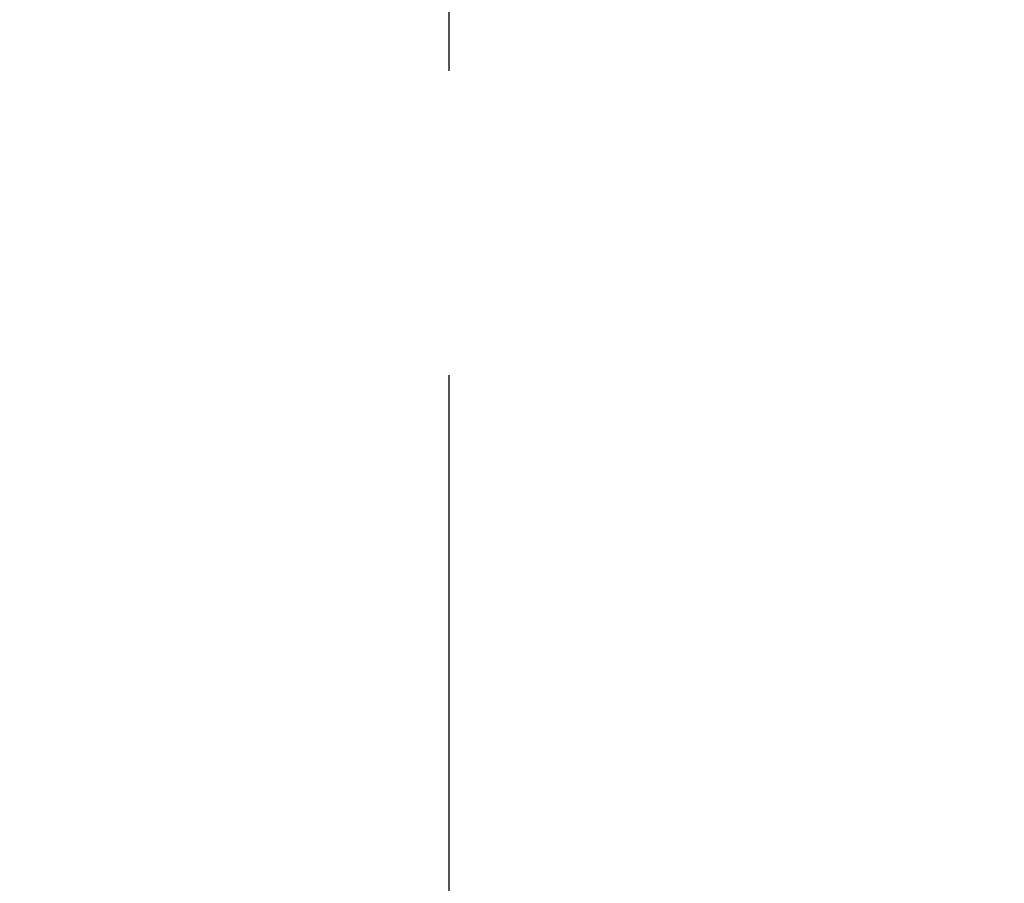
# Model space of a CAD drawing. Units: inches. Extents: x -2177 to 3082, y -232 to 383.
# Drawn here: x -64 to -59, y 50 to 54 of the extents above; entities that cross this region are included whole.
import ezdxf
from ezdxf.enums import TextEntityAlignment as Align

# ---------------------------------------------------------------- set-up
doc = ezdxf.new("R2010")
doc.units = ezdxf.units.IN
doc.header["$LTSCALE"] = 12
doc.header["$MEASUREMENT"] = 0
doc.linetypes.add('HIDDEN', pattern=[0.375, 0.25, -0.125])
doc.linetypes.add('PHANTOM', pattern=[2.5, 1.25, -0.25, 0.25, -0.25, 0.25, -0.25])
doc.layers.get('DEFPOINTS').update_dxf_attribs({"color": 4})
for name, color, linetype in [('AMSDIMS', 30, 'Continuous'), ('AMSEQUIP', 5, 'Continuous'), ('AMSINT', 132, 'Continuous'), ('AMSTAG', 7, 'Continuous'), ('AMSUPPERCOVERAGE', 6, 'PHANTOM'), ('CMSU-unistrut', 7, 'HIDDEN')]:
    doc.layers.add(name, color=color, linetype=linetype)
doc.styles.add('AMSTEXT', font='Yu Gothic UI Light.ttf')
doc.styles.add('Equiplist', font='Yu Gothic Light.ttf')
doc.dimstyles.new('AMSDIMS Quarter Hybrid', dxfattribs={"dimscale": 0, "dimtxt": 6, "dimasz": 4, "dimexe": 2, "dimexo": 2, "dimgap": 2, "dimtad": 1, "dimtoh": 1, "dimdec": 4, "dimzin": 3, "dimdsep": 46, "dimlunit": 5, "dimtxsty": 'AMSTEXT', "dimcen": 0, "dimclrd": 256, "dimclre": 256, "dimclrt": 256, "dimadec": 0, "dimazin": 0, "dimtfac": 0.66, "dimtdec": 4, "dimtofl": 0, "dimtmove": 0, "dimatfit": 3, "dimfxl": 1, "dimtolj": 1, "dimtzin": 0, "dimlwd": -1, "dimlwe": -1, "dimarcsym": 0})

# ---------------------------------------------------------------- blocks, each defined once
blk = doc.blocks.new('*U260')
at = {"layer": 'CMSU-unistrut'}
blk.add_line((55.189, -84), (55.189, 84), dxfattribs=at)
blk = doc.blocks.new('A$C83081f6f')
at = {"rotation": 180}
blk.add_blockref('*U260', (-6.4252, 8.625), dxfattribs=at)
blk = doc.blocks.new('*D108')
at = {"layer": 'AMSDIMS', "transparency": 16777216}
for p, q in [((79.3858, 74.625), (-147.7451, 74.625)), ((-145.7451, 12.625), (-145.7451, 70.625)), ((-8.4252, 8.625), (-147.7451, 8.625))]:
    blk.add_line(p, q, dxfattribs=at)
for points in [[(-146.4118, 70.625), (-145.0784, 70.625), (-145.7451, 74.625)], [(-146.4118, 12.625), (-145.0784, 12.625), (-145.7451, 8.625)]]:
    blk.add_solid(points, dxfattribs=at)
at = {"layer": 'DEFPOINTS', "color": 0, "transparency": 16777216}
for p in [(-145.7451, 74.625), (81.3858, 74.625), (-6.4252, 8.625)]:
    blk.add_point(p, dxfattribs=at)
at = {"layer": 'AMSDIMS', "transparency": 16777216, "insert": (-150.8476, 41.625), "char_height": 6, "attachment_point": 5, "rotation": 90, "style": 'AMSTEXT'}
blk.add_mtext('\\A1;66"', dxfattribs=at)
blk = doc.blocks.new('STE__rJKADOD')
at = {"layer": 'AMSUPPERCOVERAGE'}
blk.add_circle((0, 0), 53.9316, dxfattribs=at)
blk = doc.blocks.new('STE__rJLWWQO')
at = {"layer": 'AMSUPPERCOVERAGE'}
blk.add_circle((0, 0), 53.2401, dxfattribs=at)
blk = doc.blocks.new('STE__rLKTVJV')
at = {"layer": 'AMSEQUIP'}
for name, p, rotation in [('STE__rJLWWQO', (-6.375, 0), 115.0000000000004), ('STE__rJKADOD', (6.375, 0), 135.0000000000004)]:
    blk.add_blockref(name, p, dxfattribs=dict(at, rotation=rotation))
at = {"layer": 'AMSINT', "style": 'Equiplist'}
blk.add_attdef('INT_NO', text='', height=4.5, dxfattribs=at).set_placement((0, 11.375), align=Align.MIDDLE_CENTER)
at = {"layer": 'AMSTAG', "style": 'Equiplist'}
blk.add_attdef('TAG_NO', text='', height=8, dxfattribs=at).set_placement((0, 34.1875), align=Align.MIDDLE_CENTER)

msp = doc.modelspace()

# ---------------------------------------------------------------- block references
msp.add_blockref('A$C83081f6f', (0, 0))
at = {"layer": 'AMSEQUIP', "rotation": 180}
msp.add_blockref('STE__rLKTVJV', (-78.4252, 8.625), dxfattribs=at)

# ---------------------------------------------------------------- dimensions: what is measured, and where the dimension line sits
at = {"layer": 'AMSDIMS'}
dim = msp.add_linear_dim(base=(-145.7451, 74.625), p1=(-6.4252, 8.625), p2=(81.38583, 74.625), angle=90, dimstyle='AMSDIMS Quarter Hybrid', override={"dimscale": 1, "dimpost": '"', "dimtmove": 1}, dxfattribs=at)
dim.commit()
dim.dimension.update_dxf_attribs({"geometry": '*D108', "text_midpoint": (-150.84761, 41.625)})

doc.saveas('drawing.dxf')
